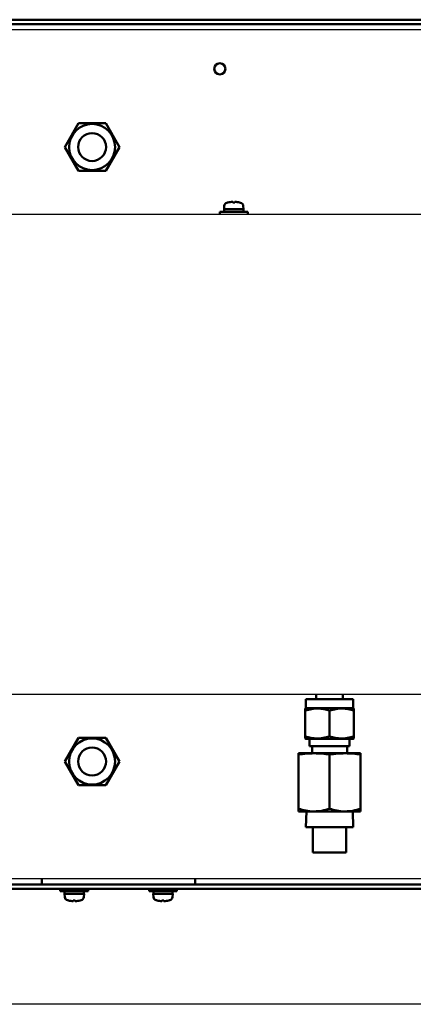
# Model space of a CAD drawing. Units: millimetres. Extents: x -970 to 1830, y -1190 to 790.
# Drawn here: x 90 to 231, y -1190 to -837 of the extents above; entities that cross this region are included whole.
import ezdxf

# ---------------------------------------------------------------- set-up
doc = ezdxf.new("R2010")
doc.units = ezdxf.units.MM
doc.header["$LTSCALE"] = 2.648819
for name, color, linetype in [('NoLayerName_001', 7, 'Continuous'), ('NoLayerName_004', 7, 'Continuous'), ('NoLayerName_005', 7, 'Continuous')]:
    doc.layers.add(name, color=color, linetype=linetype)

# ---------------------------------------------------------------- blocks, each defined once
blk = doc.blocks.new('JZB_0225')
at = {"layer": 'NoLayerName_001', "color": 254, "linetype": 'Continuous', "lineweight": 50}
for p, q in [((2.61, 40.2), (19.61, 40.2)), ((2.61, 40.2), (2.61, 37)), ((19.61, 37), (19.61, 40.2)), ((2.61, 37), (2.38, 36.87)), ((2.38, 26.13), (2.38, 36.87)), ((2.61, 37), (19.61, 37)), ((11.11, 36.09), (11.11, 26.91)), ((19.84, 36.87), (19.61, 37)), ((19.84, 26.13), (19.84, 36.87)), ((2.38, 26.13), (2.61, 26)), ((19.61, 26), (2.61, 26)), ((3.97, 26), (3.97, 23.44)), ((18.26, 23.44), (18.26, 26)), ((19.61, 26), (19.84, 26.13)), ((3.97, 23.44), (18.26, 23.44)), ((4.82, 23.44), (4.82, 20.84)), ((17.41, 20.84), (17.41, 23.44)), ((22.23, 20.84), (0, 20.84)), ((0, 0), (0, 20.84)), ((11.11, 20.38), (11.11, 0.99)), ((22.23, 0), (22.23, 20.84)), ((22.23, 0), (0, 0))]:
    blk.add_line(p, q, dxfattribs=at)
for points, knots in [([(2.38, 36.09), (3.15, 36.29), (4.66, 36.78), (6.95, 36.93), (9.12, 36.7), (10.44, 36.27), (11.11, 36.09)], [0, 0, 0, 0, 2.362032, 4.757957, 6.801647, 8.897489, 8.897489, 8.897489, 8.897489]), ([(11.11, 36.09), (11.88, 36.29), (13.39, 36.78), (15.68, 36.93), (17.85, 36.7), (19.17, 36.27), (19.84, 36.09)], [0, 0, 0, 0, 2.362032, 4.757957, 6.801647, 8.897489, 8.897489, 8.897489, 8.897489]), ([(11.11, 26.91), (10.35, 26.71), (8.84, 26.22), (6.55, 26.07), (4.38, 26.3), (3.06, 26.73), (2.38, 26.91)], [0, 0, 0, 0, 2.362032, 4.757957, 6.801647, 8.897489, 8.897489, 8.897489, 8.897489]), ([(19.84, 26.91), (19.08, 26.71), (17.57, 26.22), (15.28, 26.07), (13.11, 26.3), (11.79, 26.73), (11.11, 26.91)], [0, 0, 0, 0, 2.362032, 4.757957, 6.801647, 8.897489, 8.897489, 8.897489, 8.897489]), ([(0, 20.38), (0.92, 20.49), (2.76, 20.79), (4.63, 20.8), (5.56, 20.84)], [0, 0, 0, 0, 2.786835, 5.580774, 5.580774, 5.580774, 5.580774]), ([(5.56, 20.84), (6.48, 20.8), (8.35, 20.79), (10.19, 20.49), (11.11, 20.38)], [0, 0, 0, 0, 2.78141, 5.580777, 5.580777, 5.580777, 5.580777]), ([(11.11, 20.38), (12.04, 20.49), (13.88, 20.79), (15.74, 20.8), (16.67, 20.84)], [0, 0, 0, 0, 2.786835, 5.580774, 5.580774, 5.580774, 5.580774]), ([(16.67, 20.84), (17.6, 20.8), (19.46, 20.79), (21.3, 20.49), (22.23, 20.38)], [0, 0, 0, 0, 2.78141, 5.580777, 5.580777, 5.580777, 5.580777]), ([(5.56, 0), (5.43, 0), (4.43, 0.01), (2.53, 0.22), (0.86, 0.76), (0, 0.99)], [0, 0, 0, 0, 0.395279, 2.997275, 5.665671, 5.665671, 5.665671, 5.665671]), ([(11.11, 0.99), (10.21, 0.75), (8.41, 0.12), (6.5, 0.09), (5.56, 0)], [0, 0, 0, 0, 2.816434, 5.664223, 5.664223, 5.664223, 5.664223]), ([(16.67, 0), (16.54, 0), (15.54, 0.01), (13.65, 0.22), (11.97, 0.76), (11.11, 0.99)], [0, 0, 0, 0, 0.395279, 2.997275, 5.665671, 5.665671, 5.665671, 5.665671]), ([(22.23, 0.99), (21.32, 0.75), (19.52, 0.12), (17.62, 0.09), (16.67, 0)], [0, 0, 0, 0, 2.816434, 5.664223, 5.664223, 5.664223, 5.664223])]:
    blk.add_open_spline(points, degree=3, knots=knots, dxfattribs=at)
blk = doc.blocks.new('JZB_0226')
at = {"layer": 'NoLayerName_001', "color": 7, "linetype": 'Continuous', "lineweight": 50}
for p, q in [((0, 1.7), (0, 0)), ((9.52, 0), (9.52, 1.7))]:
    blk.add_line(p, q, dxfattribs=at)
blk = doc.blocks.new('JZB_0228')
at = {"layer": 'NoLayerName_001', "color": 7, "linetype": 'Continuous', "lineweight": 50}
for p, q in [((0, 8.5), (4.91, 17)), ((4.91, 17), (14.72, 17)), ((14.72, 17), (19.63, 8.5)), ((4.91, 0), (0, 8.5)), ((19.63, 8.5), (14.72, 0)), ((14.72, 0), (4.91, 0))]:
    blk.add_line(p, q, dxfattribs=at)
blk.add_circle((9.81, 8.5), 8.25, dxfattribs=at)
blk = doc.blocks.new('JZB_0229')
at = {"layer": 'NoLayerName_001', "color": 7, "linetype": 'Continuous', "lineweight": 50}
for p, q in [((0, 8.5), (4.91, 17)), ((4.91, 17), (14.72, 17)), ((14.72, 17), (19.63, 8.5)), ((4.91, 0), (0, 8.5)), ((19.63, 8.5), (14.72, 0)), ((14.72, 0), (4.91, 0))]:
    blk.add_line(p, q, dxfattribs=at)
blk.add_circle((9.81, 8.5), 8.25, dxfattribs=at)
blk = doc.blocks.new('JZB_0232')
at = {"layer": 'NoLayerName_004', "color": 190, "linetype": 'Continuous', "lineweight": 25}
for p, q in [((635, 304), (0, 304)), ((0, 238), (635, 238)), ((635, 66), (0, 66)), ((625.2, 0), (0, 0))]:
    blk.add_line(p, q, dxfattribs=at)
blk = doc.blocks.new('JZB_0249')
at = {"layer": 'NoLayerName_001', "color": 7, "linetype": 'Continuous', "lineweight": 50}
for p, q in [((0.18, 5.65), (0, 0)), ((17.02, 0), (16.84, 5.65)), ((17.02, 0), (0, 0))]:
    blk.add_line(p, q, dxfattribs=at)
blk = doc.blocks.new('JZB_0250')
at = {"layer": 'NoLayerName_001', "color": 7, "linetype": 'Continuous', "lineweight": 50}
for p, q in [((0, 9), (0, 0)), ((12, 9), (12, 0)), ((0, 0), (12, 0))]:
    blk.add_line(p, q, dxfattribs=at)
blk = doc.blocks.new('JZB_0259')
at = {"layer": 'NoLayerName_001', "color": 7, "linetype": 'Continuous', "lineweight": 50}
for p, q in [((0, 2), (0, 0)), ((55, 0), (55, 2))]:
    blk.add_line(p, q, dxfattribs=at)
blk = doc.blocks.new('ETC_0037')
at = {"layer": 'NoLayerName_001', "color": 7, "linetype": 'Continuous', "lineweight": 50}
blk.add_open_spline([(0.03, 0.5), (0.02, 0.42), (0.01, 0.25), (0, 0.08), (0, 0)], degree=3, knots=[0, 0, 0, 0, 0.249998, 0.5007424, 0.5007424, 0.5007424, 0.5007424], dxfattribs=at)
blk = doc.blocks.new('ETC_0038')
at = {"layer": 'NoLayerName_001', "color": 7, "linetype": 'Continuous', "lineweight": 50}
blk.add_open_spline([(0, 1), (0.01, 0.77), (0.03, 0.43), (0.06, 0.1), (0.07, 0)], degree=3, knots=[0, 0, 0, 0, 0.704464, 1.002695, 1.002695, 1.002695, 1.002695], dxfattribs=at)
blk = doc.blocks.new('JZB_0264')
at = {"layer": 'NoLayerName_001', "color": 7, "linetype": 'Continuous', "lineweight": 50}
for p, q in [((2.9, 4.14), (2.9, 4.15)), ((4.64, 4.14), (4.64, 4.39)), ((5.36, 4.39), (5.36, 4.14)), ((7.1, 4.15), (7.1, 4.14)), ((0, 0.8), (0, 0)), ((10, 0.8), (0, 0.8)), ((1.6, 2.92), (1.5, 1.8)), ((1.5, 1.8), (8.5, 1.8)), ((8.5, 1.8), (8.4, 2.92)), ((8.45, 0.8), (8.45, 1.8)), ((10, 0), (10, 0.8))]:
    blk.add_line(p, q, dxfattribs=at)
for centre, radius, start, end in [((2.89, 2.81), 1.3, 105.8809, 175), ((5, -4.6), 9, 103.4934, 105.8809), ((5, -4.6), 8.99, 92.2943, 103.5044), ((5, -4.6), 8.75, 87.6424, 92.3576), ((5, -4.6), 8.99, 76.4956, 87.7057), ((5, -4.6), 9, 74.1191, 76.5066), ((7.11, 2.81), 1.3, 5, 74.1191)]:
    blk.add_arc(centre, radius, start, end, dxfattribs=at)
for name in ['ETC_0038', 'ETC_0037']:
    blk.add_blockref(name, (1.56, 0.8), dxfattribs=at)
blk = doc.blocks.new('JZB_0265')
at = {"layer": 'NoLayerName_001', "color": 7, "linetype": 'Continuous', "lineweight": 50}
blk.add_circle((2, 2), 2, dxfattribs=at)
blk = doc.blocks.new('JZB_0270')
at = {"layer": 'NoLayerName_001', "color": 8, "linetype": 'Continuous', "lineweight": 50}
blk.add_circle((5, 5), 5, dxfattribs=at)
blk = doc.blocks.new('JZB_0273')
at = {"layer": 'NoLayerName_001', "color": 8, "linetype": 'Continuous', "lineweight": 50}
blk.add_circle((5, 5), 5, dxfattribs=at)
blk = doc.blocks.new('JZB_0284')
at = {"layer": 'NoLayerName_005', "color": 7, "linetype": 'Continuous', "lineweight": 50}
for p, q in [((0, 0), (635, 0)), ((0.8, 1.6), (634.2, 1.6))]:
    blk.add_line(p, q, dxfattribs=at)
blk = doc.blocks.new('JZB_0285')
at = {"layer": 'NoLayerName_004', "color": 190, "linetype": 'Continuous', "lineweight": 25}
for p, q in [((635, 304), (0, 304)), ((0, 238), (635, 238)), ((635, 66), (0, 66)), ((625.2, 0), (0, 0))]:
    blk.add_line(p, q, dxfattribs=at)
blk = doc.blocks.new('JZB_0289')
at = {"layer": 'NoLayerName_001', "color": 7, "linetype": 'Continuous', "lineweight": 50}
for p, q in [((0, 8.5), (4.91, 17)), ((4.91, 17), (14.72, 17)), ((14.72, 17), (19.63, 8.5)), ((4.91, 0), (0, 8.5)), ((19.63, 8.5), (14.72, 0)), ((14.72, 0), (4.91, 0))]:
    blk.add_line(p, q, dxfattribs=at)
blk.add_circle((9.81, 8.5), 8.25, dxfattribs=at)
blk = doc.blocks.new('JZB_0290')
at = {"layer": 'NoLayerName_001', "color": 7, "linetype": 'Continuous', "lineweight": 50}
for p, q in [((0, 8.5), (4.91, 17)), ((4.91, 17), (14.72, 17)), ((14.72, 17), (19.63, 8.5)), ((4.91, 0), (0, 8.5)), ((19.63, 8.5), (14.72, 0)), ((14.72, 0), (4.91, 0))]:
    blk.add_line(p, q, dxfattribs=at)
blk.add_circle((9.81, 8.5), 8.25, dxfattribs=at)
blk = doc.blocks.new('JZB_0314')
at = {"layer": 'NoLayerName_005', "color": 7, "linetype": 'Continuous', "lineweight": 50}
for p, q in [((0, 1.73), (635, 1.73)), ((1, 0.13), (634, 0.13))]:
    blk.add_line(p, q, dxfattribs=at)
blk = doc.blocks.new('ETC_0059')
at = {"layer": 'NoLayerName_001', "color": 7, "linetype": 'Continuous', "lineweight": 50}
blk.add_open_spline([(0, 0), (0.01, 0.08), (0.02, 0.25), (0.02, 0.42), (0.03, 0.5)], degree=3, knots=[0, 0, 0, 0, 0.249998, 0.5007425, 0.5007425, 0.5007425, 0.5007425], dxfattribs=at)
blk = doc.blocks.new('ETC_0060')
at = {"layer": 'NoLayerName_001', "color": 7, "linetype": 'Continuous', "lineweight": 50}
blk.add_open_spline([(0.07, 0), (0.06, 0.23), (0.04, 0.57), (0.01, 0.9), (0, 1)], degree=3, knots=[0, 0, 0, 0, 0.704464, 1.002695, 1.002695, 1.002695, 1.002695], dxfattribs=at)
blk = doc.blocks.new('JZB_0316')
at = {"layer": 'NoLayerName_001', "color": 7, "linetype": 'Continuous', "lineweight": 50}
for p, q in [((0, 4.39), (0, 3.59)), ((0, 3.59), (10, 3.59)), ((1.55, 3.59), (1.55, 2.59)), ((10, 3.59), (10, 4.39)), ((1.5, 2.59), (1.6, 1.47)), ((8.5, 2.59), (1.5, 2.59)), ((2.9, 0.23), (2.9, 0.24)), ((4.64, 0), (4.64, 0.24)), ((5.36, 0.24), (5.36, 0)), ((7.1, 0.24), (7.1, 0.23)), ((8.4, 1.47), (8.5, 2.59))]:
    blk.add_line(p, q, dxfattribs=at)
for centre, radius, start, end in [((2.89, 1.58), 1.3, 185, 254.1191), ((5, 8.99), 9, 254.1191, 256.5066), ((5, 8.99), 8.99, 256.4956, 267.7057), ((5, 8.99), 8.75, 267.6424, 272.3576), ((5, 8.99), 8.99, 272.2943, 283.5044), ((5, 8.99), 9, 283.4934, 285.8809), ((7.11, 1.58), 1.3, 285.8809, 355)]:
    blk.add_arc(centre, radius, start, end, dxfattribs=at)
for name, p in [('ETC_0060', (8.37, 2.59)), ('ETC_0059', (8.41, 3.09))]:
    blk.add_blockref(name, p, dxfattribs=at)
blk = doc.blocks.new('ETC_0061')
at = {"layer": 'NoLayerName_001', "color": 7, "linetype": 'Continuous', "lineweight": 50}
blk.add_open_spline([(0, 0), (0.01, 0.08), (0.02, 0.25), (0.02, 0.42), (0.03, 0.5)], degree=3, knots=[0, 0, 0, 0, 0.249998, 0.5007425, 0.5007425, 0.5007425, 0.5007425], dxfattribs=at)
blk = doc.blocks.new('ETC_0062')
at = {"layer": 'NoLayerName_001', "color": 7, "linetype": 'Continuous', "lineweight": 50}
blk.add_open_spline([(0.07, 0), (0.06, 0.23), (0.04, 0.57), (0.01, 0.9), (0, 1)], degree=3, knots=[0, 0, 0, 0, 0.704464, 1.002695, 1.002695, 1.002695, 1.002695], dxfattribs=at)
blk = doc.blocks.new('JZB_0317')
at = {"layer": 'NoLayerName_001', "color": 7, "linetype": 'Continuous', "lineweight": 50}
for p, q in [((0, 4.39), (0, 3.59)), ((0, 3.59), (10, 3.59)), ((1.55, 3.59), (1.55, 2.59)), ((10, 3.59), (10, 4.39)), ((1.5, 2.59), (1.6, 1.47)), ((8.5, 2.59), (1.5, 2.59)), ((2.9, 0.23), (2.9, 0.24)), ((4.64, 0), (4.64, 0.24)), ((5.36, 0.24), (5.36, 0)), ((7.1, 0.24), (7.1, 0.23)), ((8.4, 1.47), (8.5, 2.59))]:
    blk.add_line(p, q, dxfattribs=at)
for centre, radius, start, end in [((2.89, 1.58), 1.3, 185, 254.1191), ((5, 8.99), 9, 254.1191, 256.5066), ((5, 8.99), 8.99, 256.4956, 267.7057), ((5, 8.99), 8.75, 267.6424, 272.3576), ((5, 8.99), 8.99, 272.2943, 283.5044), ((5, 8.99), 9, 283.4934, 285.8809), ((7.11, 1.58), 1.3, 285.8809, 355)]:
    blk.add_arc(centre, radius, start, end, dxfattribs=at)
for name, p in [('ETC_0062', (8.37, 2.59)), ('ETC_0061', (8.41, 3.09))]:
    blk.add_blockref(name, p, dxfattribs=at)
blk = doc.blocks.new('JZB_0354')
at = {"layer": 'NoLayerName_005', "color": 7, "linetype": 'Continuous', "lineweight": 50}
for p, q in [((0, 0), (635, 0)), ((0.8, 1.6), (634.2, 1.6))]:
    blk.add_line(p, q, dxfattribs=at)
blk = doc.blocks.new('JZB_0355')
at = {"layer": 'NoLayerName_005', "color": 7, "linetype": 'Continuous', "lineweight": 50}
for p, q in [((0, 1.73), (635, 1.73)), ((1, 0.13), (634, 0.13))]:
    blk.add_line(p, q, dxfattribs=at)

msp = doc.modelspace()

# ---------------------------------------------------------------- linework, layer by layer
at = {"ltscale": 0.5}
msp.add_line((1830, -1190), (-970, -1190), dxfattribs=at)

# ---------------------------------------------------------------- block references
at = {"layer": 'NoLayerName_001'}
for name, p in [('JZB_0265', (159.3, -857.06)), ('JZB_0228', (105.69, -891.56)), ('JZB_0289', (105.69, -891.56)), ('JZB_0273', (110.5, -888.06)), ('JZB_0264', (161.3, -907.06)), ('JZB_0225', (189.54, -1120.96)), ('JZB_0226', (195.89, -1080.76)), ('JZB_0229', (105.69, -1111.56)), ('JZB_0290', (105.69, -1111.56)), ('JZB_0270', (110.5, -1108.06)), ('JZB_0249', (192.14, -1126.61)), ('JZB_0250', (194.65, -1135.61)), ('JZB_0259', (97.5, -1147.06)), ('JZB_0317', (104.09, -1153.05)), ('JZB_0316', (135.91, -1153.05))]:
    msp.add_blockref(name, p, dxfattribs=at)
at = {"layer": 'NoLayerName_004'}
for name in ['JZB_0232', 'JZB_0285']:
    msp.add_blockref(name, (-223.7, -1145.06), dxfattribs=at)
at = {"layer": 'NoLayerName_005'}
for name, p in [('JZB_0314', (-223.7, -839.19)), ('JZB_0355', (-223.7, -839.19)), ('JZB_0284', (-223.7, -1148.66)), ('JZB_0354', (-223.7, -1148.66))]:
    msp.add_blockref(name, p, dxfattribs=at)

doc.saveas('drawing.dxf')
